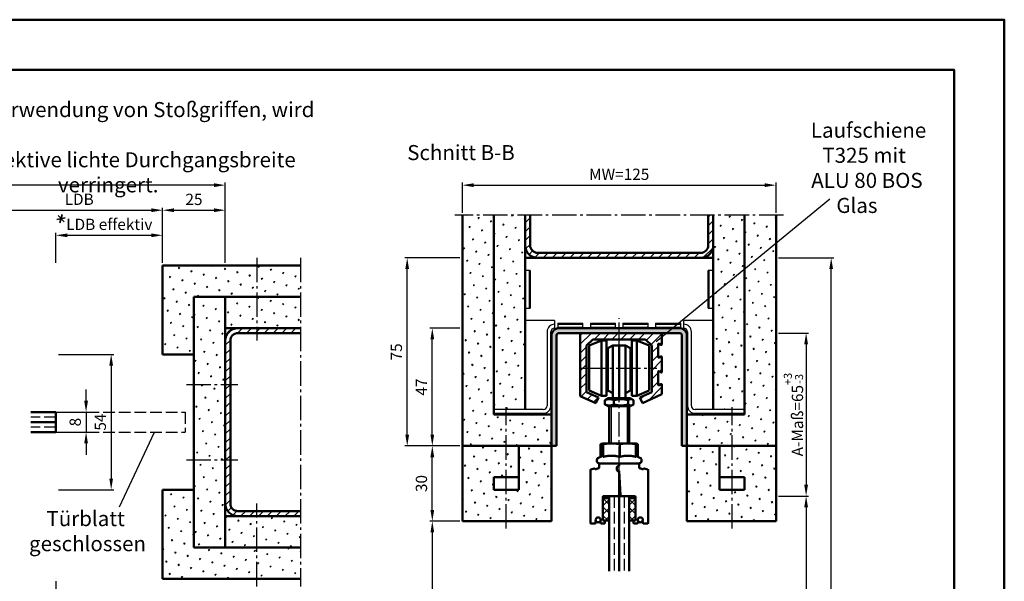
# Model space of a CAD drawing. Units: millimetres. Extents: x 0 to 1680, y -40 to 1188.
# Drawn here: x 1288 to 1680, y 964 to 1188 of the extents above; entities that cross this region are included whole.
import ezdxf

# ---------------------------------------------------------------- set-up
doc = ezdxf.new("R2010")
doc.units = ezdxf.units.MM
doc.linetypes.add('AM_DIN_F_W050', pattern=[6.25, 4.75, -1.5])
doc.linetypes.add('AM_DIN_G_W050', pattern=[13.75, 9.75, -1.5, 1, -1.5])
for name, color, linetype, lineweight in [('AM_0', 7, 'Continuous', 50), ('AM_3', 6, 'AM_DIN_F_W050', 25), ('AM_4', 3, 'Continuous', 25), ('AM_5', 3, 'Continuous', 25), ('AM_6', 2, 'Continuous', 35), ('AM_7', 4, 'AM_DIN_G_W050', 25), ('AM_8', 1, 'Continuous', 25), ('AM_BOR', 7, 'Continuous', 50)]:
    doc.layers.add(name, color=color, linetype=linetype, lineweight=lineweight)
doc.layers.add('AM_12', color=7, linetype='Continuous', lineweight=50, plot=False)
doc.styles.get("Standard").update_dxf_attribs({"font": 'isocp.shx'})
doc.dimstyles.new('AM_DIN$0', dxfattribs={"dimtxt": 4.5, "dimasz": 4.5, "dimexe": 1, "dimexo": 1, "dimgap": 1.5, "dimtad": 1, "dimdec": 1, "dimdsep": 46, "dimtxsty": 'Standard', "dimcen": 0, "dimclrd": 256, "dimclre": 256, "dimclrt": 2, "dimadec": 0, "dimazin": 2, "dimtp": 0.1, "dimtm": 0.1, "dimtfac": 0.71, "dimtdec": 1, "dimtmove": 0, "dimatfit": 3, "dimfxl": 0, "dimlwd": -1, "dimlwe": -1, "dimarcsym": 0})
pattern_1 = [(45, (141.25, 656.75), (-1.314801, 4.906903), [0.635, -4.445]), (135, (141.4745, 656.9745), (-4.906903, 1.3148007), [0.3175, -8.481318]), (135, (141.5306, 657.0306), (-4.906903, 1.3148007), [0.254, -8.544818]), (135, (141.4184, 656.9184), (-4.906903, 1.3148007), [0.254, -8.544818]), (105, (141.5868, 657.0868), (-4.906903, 1.314801), [0.2032, -4.8768]), (165, (141.3623, 656.8623), (-3.592102, -3.592102), [0.2032, -4.8768])]
pattern_2 = [(45, (128.75, 656.75), (-1.314794, 4.906897), [0.635, -4.445]), (135, (128.9745, 656.9745), (-4.906897, 1.3147943), [0.3175, -8.48132]), (135, (129.0306, 657.0306), (-4.906897, 1.3147943), [0.254, -8.54482]), (135, (128.9184, 656.9184), (-4.906897, 1.3147943), [0.254, -8.54482]), (105, (129.0868, 657.0868), (-4.906894, 1.314803), [0.2032, -4.8768]), (165, (128.8623, 656.8623), (-3.5921, -3.592094), [0.2032, -4.8768])]
pattern_3 = [(45, (981.8463, 724.0618), (-1.697056, 1.697056), []), (135, (981.8463, 724.0618), (-1.697056, -1.697056), [])]
pattern_4 = [(45, (-132.9073, -370.182), (-1.314801, 4.906903), [0.635, -4.445]), (135, (-132.6828, -369.9574), (-4.9069032, 1.3148007), [0.3175, -8.481318]), (135, (-132.6266, -369.9012), (-4.9069032, 1.3148007), [0.254, -8.544818]), (135, (-132.739, -370.0135), (-4.9069032, 1.3148007), [0.254, -8.544818]), (105, (-132.5705, -369.845), (-4.906903, 1.314801), [0.2032, -4.8768]), (165, (-132.795, -370.0696), (-3.5921024, -3.5921024), [0.2032, -4.8768])]

# ---------------------------------------------------------------- blocks, each defined once
blk = doc.blocks.new('DIN_A3_BOS')
at = {"layer": 'AM_12'}
blk.add_lwpolyline([(0, 0), (420, 0), (420, 297), (0, 297)], close=True, dxfattribs=at)
at = {"layer": 'AM_BOR'}
blk.add_lwpolyline([(20, 10), (410, 10), (410, 287), (20, 287)], close=True, dxfattribs=at)
blk = doc.blocks.new('*D28')
at = {"layer": 'AM_5', "linetype": 'ByBlock'}
for p, q in [((1314, 1036), (1314, 1040.5)), ((1303, 1031.5), (1315, 1031.5)), ((1314, 1031.5), (1314, 1023.5)), ((1303, 1023.5), (1315, 1023.5)), ((1314, 1019), (1314, 1014.5))]:
    blk.add_line(p, q, dxfattribs=at)
at = {"layer": 'AM_5'}
for points in [[(1313.25, 1036), (1314.75, 1036), (1314, 1031.5)], [(1313.25, 1019), (1314.75, 1019), (1314, 1023.5)]]:
    blk.add_solid(points, dxfattribs=at)
at = {"layer": 'Defpoints', "color": 0}
for p in [(1302, 1031.5), (1302, 1023.5), (1314, 1023.5)]:
    blk.add_point(p, dxfattribs=at)
at = {"layer": 'AM_5', "color": 2, "insert": (1310.25, 1027.5), "char_height": 4.5, "attachment_point": 5, "rotation": 90}
blk.add_mtext('8', dxfattribs=at)
blk = doc.blocks.new('*D29')
at = {"layer": 'AM_5', "linetype": 'ByBlock'}
for p, q in [((1303, 1054.5), (1325, 1054.5)), ((1324, 1050), (1324, 1005)), ((1303, 1000.5), (1325, 1000.5))]:
    blk.add_line(p, q, dxfattribs=at)
at = {"layer": 'AM_5'}
for points in [[(1323.25, 1050), (1324.75, 1050), (1324, 1054.5)], [(1323.25, 1005), (1324.75, 1005), (1324, 1000.5)]]:
    blk.add_solid(points, dxfattribs=at)
at = {"layer": 'Defpoints', "color": 0}
for p in [(1302, 1054.5), (1302, 1000.5), (1324, 1000.5)]:
    blk.add_point(p, dxfattribs=at)
at = {"layer": 'AM_5', "color": 2, "insert": (1320.25, 1027.5), "char_height": 4.5, "attachment_point": 5, "rotation": 90}
blk.add_mtext('54', dxfattribs=at)
blk = doc.blocks.new('*D65')
at = {"layer": 'AM_5', "linetype": 'ByBlock'}
for p, q in [((1344.5, 1091), (1344.5, 1113)), ((1349, 1112), (1365, 1112)), ((1369.5, 1091), (1369.5, 1113))]:
    blk.add_line(p, q, dxfattribs=at)
at = {"layer": 'AM_5'}
for points in [[(1349, 1112.75), (1349, 1111.25), (1344.5, 1112)], [(1365, 1112.75), (1365, 1111.25), (1369.5, 1112)]]:
    blk.add_solid(points, dxfattribs=at)
at = {"layer": 'Defpoints', "color": 0}
for p in [(1369.5, 1112), (1344.5, 1090), (1369.5, 1090)]:
    blk.add_point(p, dxfattribs=at)
at = {"layer": 'AM_5', "color": 2, "insert": (1357, 1115.75), "char_height": 4.5, "attachment_point": 5}
blk.add_mtext('25', dxfattribs=at)
blk = doc.blocks.new('*D67')
at = {"layer": 'AM_5', "linetype": 'ByBlock'}
for p, q in [((1278, 1091), (1278, 1113)), ((1282.5, 1112), (1340, 1112)), ((1344.5, 1091), (1344.5, 1113))]:
    blk.add_line(p, q, dxfattribs=at)
at = {"layer": 'AM_5'}
for points in [[(1282.5, 1112.75), (1282.5, 1111.25), (1278, 1112)], [(1340, 1112.75), (1340, 1111.25), (1344.5, 1112)]]:
    blk.add_solid(points, dxfattribs=at)
at = {"layer": 'Defpoints', "color": 0}
for p in [(1344.5, 1112), (1278, 1090), (1344.5, 1090)]:
    blk.add_point(p, dxfattribs=at)
at = {"layer": 'AM_5', "color": 2, "insert": (1311.25, 1115.78), "char_height": 4.5, "attachment_point": 5}
blk.add_mtext('LDB', dxfattribs=at)
blk = doc.blocks.new('*D30')
at = {"layer": 'AM_5', "linetype": 'ByBlock'}
for p, q in [((969.5, 1091), (969.5, 1123)), ((1369.5, 1091), (1369.5, 1123)), ((1365, 1122), (974, 1122))]:
    blk.add_line(p, q, dxfattribs=at)
at = {"layer": 'AM_5'}
for points in [[(974, 1122.75), (974, 1121.25), (969.5, 1122)], [(1365, 1122.75), (1365, 1121.25), (1369.5, 1122)]]:
    blk.add_solid(points, dxfattribs=at)
at = {"layer": 'Defpoints', "color": 0}
for p in [(969.5, 1122), (969.5, 1090), (1369.5, 1090)]:
    blk.add_point(p, dxfattribs=at)
at = {"layer": 'AM_5', "color": 2, "insert": (1169.5, 1125.75), "char_height": 4.5, "attachment_point": 5}
blk.add_mtext('AMB', dxfattribs=at)
blk = doc.blocks.new('*D31')
at = {"layer": 'AM_5', "linetype": 'ByBlock'}
for p, q in [((1302, 1091), (1302, 1103)), ((1344.5, 1091), (1344.5, 1103)), ((1306.5, 1102), (1340, 1102))]:
    blk.add_line(p, q, dxfattribs=at)
at = {"layer": 'AM_5'}
for points in [[(1306.5, 1102.75), (1306.5, 1101.25), (1302, 1102)], [(1340, 1102.75), (1340, 1101.25), (1344.5, 1102)]]:
    blk.add_solid(points, dxfattribs=at)
at = {"layer": 'Defpoints', "color": 0}
for p in [(1344.5, 1102), (1302, 1090), (1344.5, 1090)]:
    blk.add_point(p, dxfattribs=at)
at = {"layer": 'AM_5', "color": 2, "insert": (1323.25, 1105.78), "char_height": 4.5, "attachment_point": 5}
blk.add_mtext('LDB effektiv ', dxfattribs=at)
blk = doc.blocks.new('*D55')
at = {"layer": 'AM_5', "linetype": 'ByBlock'}
for p, q in [((1464, 1111), (1464, 1123)), ((1589, 1111), (1589, 1123)), ((1468.5, 1122), (1584.5, 1122))]:
    blk.add_line(p, q, dxfattribs=at)
at = {"layer": 'AM_5'}
for points in [[(1468.5, 1122.75), (1468.5, 1121.25), (1464, 1122)], [(1584.5, 1122.75), (1584.5, 1121.25), (1589, 1122)]]:
    blk.add_solid(points, dxfattribs=at)
at = {"layer": 'Defpoints', "color": 0}
for p in [(1589, 1122), (1464, 1110), (1589, 1110)]:
    blk.add_point(p, dxfattribs=at)
at = {"layer": 'AM_5', "color": 2, "insert": (1526.5, 1125.75), "char_height": 4.5, "attachment_point": 5}
blk.add_mtext('MW=125', dxfattribs=at)
blk = doc.blocks.new('*D17')
at = {"layer": 'AM_5', "linetype": 'ByBlock'}
for p, q in [((1590, 998), (1602, 998)), ((1601, 993.5), (1601, 789.5)), ((1590, 785), (1602, 785))]:
    blk.add_line(p, q, dxfattribs=at)
at = {"layer": 'AM_5'}
for points in [[(1600.25, 993.5), (1601.75, 993.5), (1601, 998)], [(1600.25, 789.5), (1601.75, 789.5), (1601, 785)]]:
    blk.add_solid(points, dxfattribs=at)
at = {"layer": 'Defpoints', "color": 0}
for p in [(1589, 998), (1589, 785), (1601, 785)]:
    blk.add_point(p, dxfattribs=at)
at = {"layer": 'AM_5', "color": 2, "insert": (1597.25, 891.5), "char_height": 4.5, "attachment_point": 5, "rotation": 90}
blk.add_mtext('TAH', dxfattribs=at)
blk = doc.blocks.new('*D18')
at = {"layer": 'AM_5', "linetype": 'ByBlock'}
for p, q in [((1590, 1093), (1612, 1093)), ((1611, 779.5), (1611, 1088.5)), ((1590, 775), (1612, 775))]:
    blk.add_line(p, q, dxfattribs=at)
at = {"layer": 'AM_5'}
for points in [[(1610.25, 1088.5), (1611.75, 1088.5), (1611, 1093)], [(1610.25, 779.5), (1611.75, 779.5), (1611, 775)]]:
    blk.add_solid(points, dxfattribs=at)
at = {"layer": 'Defpoints', "color": 0}
for p in [(1589, 1093), (1611, 1093), (1589, 775)]:
    blk.add_point(p, dxfattribs=at)
at = {"layer": 'AM_5', "color": 2, "insert": (1607.25, 934), "char_height": 4.5, "attachment_point": 5, "rotation": 90}
blk.add_mtext('AMH', dxfattribs=at)
blk = doc.blocks.new('*D56')
at = {"layer": 'AM_5', "linetype": 'ByBlock'}
for p, q in [((1463, 988), (1451, 988)), ((1452, 983.5), (1452, 779.5)), ((1463, 775), (1451, 775))]:
    blk.add_line(p, q, dxfattribs=at)
at = {"layer": 'AM_5'}
for points in [[(1451.25, 983.5), (1452.75, 983.5), (1452, 988)], [(1451.25, 779.5), (1452.75, 779.5), (1452, 775)]]:
    blk.add_solid(points, dxfattribs=at)
at = {"layer": 'Defpoints', "color": 0}
for p in [(1464, 988), (1452, 775), (1464, 775)]:
    blk.add_point(p, dxfattribs=at)
at = {"layer": 'AM_5', "color": 2, "insert": (1448.22, 881.5), "char_height": 4.5, "attachment_point": 5, "rotation": 90}
blk.add_mtext('LDH effektiv', dxfattribs=at)
blk = doc.blocks.new('*D57')
at = {"layer": 'AM_5', "linetype": 'ByBlock'}
for p, q in [((1463, 1018), (1451, 1018)), ((1452, 992.5), (1452, 1013.5)), ((1463, 988), (1451, 988))]:
    blk.add_line(p, q, dxfattribs=at)
at = {"layer": 'AM_5'}
for points in [[(1451.25, 1013.5), (1452.75, 1013.5), (1452, 1018)], [(1451.25, 992.5), (1452.75, 992.5), (1452, 988)]]:
    blk.add_solid(points, dxfattribs=at)
at = {"layer": 'Defpoints', "color": 0}
for p in [(1452, 1018), (1464, 1018), (1464, 988)]:
    blk.add_point(p, dxfattribs=at)
at = {"layer": 'AM_5', "color": 2, "insert": (1448.25, 1003), "char_height": 4.5, "attachment_point": 5, "rotation": 90}
blk.add_mtext('30', dxfattribs=at)
blk = doc.blocks.new('*D58')
at = {"layer": 'AM_5', "linetype": 'ByBlock'}
for p, q in [((1463, 1065), (1451, 1065)), ((1452, 1022.5), (1452, 1060.5)), ((1463, 1018), (1451, 1018))]:
    blk.add_line(p, q, dxfattribs=at)
at = {"layer": 'AM_5'}
for points in [[(1451.25, 1060.5), (1452.75, 1060.5), (1452, 1065)], [(1451.25, 1022.5), (1452.75, 1022.5), (1452, 1018)]]:
    blk.add_solid(points, dxfattribs=at)
at = {"layer": 'Defpoints', "color": 0}
for p in [(1452, 1065), (1464, 1065), (1464, 1018)]:
    blk.add_point(p, dxfattribs=at)
at = {"layer": 'AM_5', "color": 2, "insert": (1448.25, 1041.5), "char_height": 4.5, "attachment_point": 5, "rotation": 90}
blk.add_mtext('47', dxfattribs=at)
blk = doc.blocks.new('*D59')
at = {"layer": 'AM_5', "linetype": 'ByBlock'}
for p, q in [((1463, 1093), (1441, 1093)), ((1442, 1022.5), (1442, 1088.5)), ((1463, 1018), (1441, 1018))]:
    blk.add_line(p, q, dxfattribs=at)
at = {"layer": 'AM_5'}
for points in [[(1441.25, 1088.5), (1442.75, 1088.5), (1442, 1093)], [(1441.25, 1022.5), (1442.75, 1022.5), (1442, 1018)]]:
    blk.add_solid(points, dxfattribs=at)
at = {"layer": 'Defpoints', "color": 0}
for p in [(1442, 1093), (1464, 1093), (1464, 1018)]:
    blk.add_point(p, dxfattribs=at)
at = {"layer": 'AM_5', "color": 2, "insert": (1438.25, 1055.5), "char_height": 4.5, "attachment_point": 5, "rotation": 90}
blk.add_mtext('75', dxfattribs=at)
blk = doc.blocks.new('*D22')
at = {"layer": 'AM_5', "linetype": 'ByBlock'}
for p, q in [((1302, 964), (1302, 952)), ((1297.5, 953), (1008.5, 953))]:
    blk.add_line(p, q, dxfattribs=at)
at = {"layer": 'AM_5'}
blk.add_solid([(1297.5, 953.75), (1297.5, 952.25), (1302, 953)], dxfattribs=at)
at = {"layer": 'Defpoints', "color": 0}
for p in [(1008.5, 965), (1302, 965), (1302, 953)]:
    blk.add_point(p, dxfattribs=at)
at = {"layer": 'AM_5', "color": 2, "insert": (1020.95, 956.75), "char_height": 4.5, "attachment_point": 5}
blk.add_mtext('TAB', dxfattribs=at)
blk = doc.blocks.new('_None')
blk = doc.blocks.new('*D88')
at = {"layer": 'AM_5', "linetype": 'ByBlock'}
for p, q in [((1590, 1063), (1602, 1063)), ((1601, 1058.5), (1601, 1002.5)), ((1590, 998), (1602, 998))]:
    blk.add_line(p, q, dxfattribs=at)
at = {"layer": 'AM_5'}
for points in [[(1600.25, 1058.5), (1601.75, 1058.5), (1601, 1063)], [(1600.25, 1002.5), (1601.75, 1002.5), (1601, 998)]]:
    blk.add_solid(points, dxfattribs=at)
at = {"layer": 'Defpoints', "color": 0}
for p in [(1589, 1063), (1589, 998), (1601, 998)]:
    blk.add_point(p, dxfattribs=at)
at = {"layer": 'AM_5', "color": 2, "insert": (1595.96, 1030.5), "char_height": 4.5, "attachment_point": 5, "rotation": 90}
blk.add_mtext('A-Maß=65{}{\\H0.71x;\\C3;\\S+3^ -3;}', dxfattribs=at)

msp = doc.modelspace()

# ---------------------------------------------------------------- hatches: boundary and pattern name
at = {"layer": 'AM_8'}
h = msp.add_hatch(dxfattribs=at)
h.set_pattern_fill('SWAMP', color=256, scale=0.2, angle=45, style=0)
h.set_pattern_definition(pattern_4)
h.paths.add_polyline_path([(1464, 1110), (1464, 1018), (1464.001, 1018), (1499.501, 1018), (1499.501, 1030.5), (1476.5, 1030.5), (1476.5, 1110)])
h = msp.add_hatch(dxfattribs=at)
h.set_pattern_fill('SWAMP', color=256, scale=0.2, angle=45, style=0)
h.set_pattern_definition(pattern_4)
h.paths.add_polyline_path([(1476.5, 1110), (1476.5, 1032.5), (1489, 1032.5), (1489, 1110)])
h = msp.add_hatch(dxfattribs=at)
h.set_pattern_fill('_U', color=256, scale=2.5, angle=45, style=0, pattern_type=0)
h.set_pattern_definition([(45, (1481.3134, 1421.017), (-1.767767, 1.767767), [])])
edge = h.paths.add_edge_path()
edge.add_line((1491, 1110), (1489, 1110))
edge.add_line((1489, 1110), (1489, 1098))
edge.add_arc((1494, 1098), 5, 180, 270)
edge.add_line((1494, 1093), (1559, 1093))
edge.add_arc((1559, 1098), 5, 270, 360)
edge.add_line((1564, 1098), (1564, 1110))
edge.add_line((1564, 1110), (1562, 1110))
edge.add_line((1562, 1110), (1562, 1098))
edge.add_arc((1559, 1098), 3, -90, 0, ccw=False)
edge.add_line((1559, 1095), (1494, 1095))
edge.add_arc((1494, 1098), 3, 180, 270, ccw=False)
edge.add_line((1491, 1098), (1491, 1110))
h = msp.add_hatch(dxfattribs=at)
h.set_pattern_fill('SWAMP', color=256, scale=0.2, angle=45, style=0)
h.set_pattern_definition(pattern_4)
h.paths.add_polyline_path([(1553.501, 1018), (1589, 1018), (1589, 1110), (1576.5, 1110), (1576.5, 1031), (1576.5, 1030.5), (1553.501, 1030.5)])
h = msp.add_hatch(dxfattribs=at)
h.set_pattern_fill('SWAMP', color=256, scale=0.2, angle=45, style=0)
h.set_pattern_definition(pattern_4)
h.paths.add_polyline_path([(1576.5, 1032.5), (1576.5, 1110), (1564, 1110), (1564, 1032.5)])
h = msp.add_hatch(dxfattribs=at)
h.set_pattern_fill('SWAMP', color=256, scale=0.2, angle=45)
h.set_pattern_definition(pattern_1)
h.paths.add_polyline_path([(1399.5, 1077.5), (1399.5, 1090), (1344.5, 1090), (1344.5, 1054.5), (1357, 1054.5), (1357, 1077.5)])
h = msp.add_hatch(dxfattribs=at)
h.set_pattern_fill('SWAMP', color=256, scale=0.2, angle=45, style=0)
h.set_pattern_definition(pattern_2)
h.paths.add_polyline_path([(1357, 1077.5), (1357, 977.5), (1369.5, 977.5), (1369.5, 1077.5)])
h = msp.add_hatch(dxfattribs=at)
h.set_pattern_fill('SWAMP', color=256, scale=0.2, angle=45, style=0)
h.set_pattern_definition(pattern_2)
h.paths.add_polyline_path([(1399.5, 1065), (1399.5, 1077.5), (1369.5, 1077.5), (1369.5, 1065)])
h = msp.add_hatch(dxfattribs=at)
h.set_pattern_fill('_U', color=256, scale=2.5, angle=45, style=0, pattern_type=0)
h.set_pattern_definition([(45, (1457.3026, 636.8209), (-1.767767, 1.767767), [])])
edge = h.paths.add_edge_path()
edge.add_line((1399.5, 990), (1399.5, 992))
edge.add_line((1399.5, 992), (1374.5, 992))
edge.add_arc((1374.5, 995), 3, 180, 270, ccw=False)
edge.add_line((1371.5, 995), (1371.5, 1060))
edge.add_arc((1374.5, 1060), 3, 90, 180, ccw=False)
edge.add_line((1374.5, 1063), (1399.5, 1063))
edge.add_line((1399.5, 1063), (1399.5, 1065))
edge.add_line((1399.5, 1065), (1374.5, 1065))
edge.add_arc((1374.5, 1060), 5, 90, 180)
edge.add_line((1369.5, 1060), (1369.5, 995))
edge.add_arc((1374.5, 995), 5, 180, 270)
edge.add_line((1374.5, 990), (1399.5, 990))
h = msp.add_hatch(color=256, dxfattribs=at)
edge = h.paths.add_edge_path()
edge.add_arc((1550.501, 1062), 3, 0, 90)
edge.add_line((1550.501, 1065), (1502.501, 1065))
edge.add_arc((1502.501, 1062), 3, 90, 180)
edge.add_line((1499.501, 1062), (1499.501, 1018))
edge.add_line((1499.501, 1018), (1501.501, 1018))
edge.add_line((1501.501, 1018), (1501.501, 1062))
edge.add_arc((1502.501, 1062), 1, 90, 180, ccw=False)
edge.add_line((1502.501, 1063), (1511.001, 1063))
edge.add_line((1511.001, 1063), (1550.501, 1063))
edge.add_arc((1550.501, 1062), 1, 0, 90, ccw=False)
edge.add_line((1551.501, 1062), (1551.501, 1018))
edge.add_line((1551.501, 1018), (1553.501, 1018))
edge.add_line((1553.501, 1018), (1553.501, 1062))
h = msp.add_hatch(dxfattribs=at)
h.set_pattern_fill('_U', color=256, scale=2.5, angle=45, style=0, pattern_type=0)
h.set_pattern_definition([(45, (-10.2139, 57.0389), (-1.767767, 1.767767), [])])
edge = h.paths.add_edge_path()
edge.add_line((1539.501, 1058), (1539.501, 1039.481))
edge.add_line((1539.501, 1039.481), (1534.751, 1037.266))
edge.add_line((1534.751, 1037.266), (1535.808, 1035))
edge.add_line((1535.808, 1035), (1543.501, 1038.588))
edge.add_line((1543.501, 1038.588), (1543.501, 1042.467))
edge.add_arc((1543.251, 1042.467), 0.25, 0, 120)
edge.add_line((1543.126, 1042.684), (1542.376, 1042.251))
edge.add_arc((1542.251, 1042.467), 0.25, 180, 300, ccw=False)
edge.add_line((1542.001, 1042.467), (1542.001, 1047.533))
edge.add_arc((1542.251, 1047.533), 0.25, 60, 180, ccw=False)
edge.add_line((1542.376, 1047.75), (1543.126, 1047.317))
edge.add_arc((1543.251, 1047.533), 0.25, 240, 360)
edge.add_line((1543.501, 1047.533), (1543.501, 1053.467))
edge.add_arc((1543.251, 1053.467), 0.25, 0, 120)
edge.add_line((1543.126, 1053.684), (1542.376, 1053.251))
edge.add_arc((1542.251, 1053.467), 0.25, 180, 300, ccw=False)
edge.add_line((1542.001, 1053.467), (1542.001, 1058.533))
edge.add_arc((1542.251, 1058.533), 0.25, 60, 180, ccw=False)
edge.add_line((1542.376, 1058.75), (1543.126, 1058.317))
edge.add_arc((1543.251, 1058.533), 0.25, 240, 360)
edge.add_line((1543.501, 1058.533), (1543.501, 1063))
edge.add_line((1543.501, 1063), (1511.001, 1063))
edge.add_line((1511.001, 1063), (1511.001, 1037.888))
edge.add_line((1511.001, 1037.888), (1517.195, 1035))
edge.add_line((1517.195, 1035), (1518.251, 1037.266))
edge.add_line((1518.251, 1037.266), (1513.501, 1039.481))
edge.add_line((1513.501, 1039.481), (1513.501, 1058))
edge.add_line((1513.501, 1058), (1516.001, 1060.5))
edge.add_line((1516.001, 1060.5), (1537.001, 1060.5))
edge.add_line((1537.001, 1060.5), (1539.501, 1058))
h = msp.add_hatch(dxfattribs=at)
h.set_pattern_fill('SWAMP', color=256, scale=0.2, angle=45, style=0)
h.set_pattern_definition(pattern_4)
h.paths.add_polyline_path([(1486.501, 1000.5), (1476.501, 1000.5), (1476.501, 1005.5), (1486.501, 1005.5), (1486.501, 1018), (1464.001, 1018), (1464.001, 988), (1499.501, 988), (1499.501, 1018), (1486.501, 1018)])
h = msp.add_hatch(dxfattribs=at)
h.set_pattern_fill('SWAMP', color=256, scale=0.2, angle=45, style=0)
h.set_pattern_definition(pattern_4)
h.paths.add_polyline_path([(1553.501, 988), (1589.001, 988), (1589.001, 1018), (1566.501, 1018), (1566.501, 1005.5), (1576.501, 1005.5), (1576.501, 1000.5), (1566.501, 1000.5), (1566.501, 1018), (1553.501, 1018)])
h = msp.add_hatch(dxfattribs=at)
h.set_pattern_fill('SWAMP', color=256, scale=0.2, angle=45)
h.set_pattern_definition(pattern_1)
h.paths.add_polyline_path([(1399.5, 965), (1399.5, 977.5), (1357, 977.5), (1357, 1000.5), (1344.5, 1000.5), (1344.5, 965)])
h = msp.add_hatch(dxfattribs=at)
h.set_pattern_fill('_U', color=256, scale=2.4, angle=45, style=0, double=1, pattern_type=0)
h.set_pattern_definition(pattern_3)
h.paths.add_polyline_path([(1522.501, 988.2), (1522.501, 997.2), (1520.001, 997.2), (1520.001, 988.2)])
h = msp.add_hatch(dxfattribs=at)
h.set_pattern_fill('_U', color=256, scale=2.4, angle=45, style=0, double=1, pattern_type=0)
h.set_pattern_definition(pattern_3)
h.paths.add_polyline_path([(1530.501, 997.2), (1530.501, 988.2), (1533.001, 988.2), (1533.001, 997.2)])
h = msp.add_hatch(dxfattribs=at)
h.set_pattern_fill('SWAMP', color=256, scale=0.2, angle=45, style=0)
h.set_pattern_definition(pattern_2)
h.paths.add_polyline_path([(1399.5, 977.5), (1399.5, 990), (1369.5, 990), (1369.5, 977.5)])

# ---------------------------------------------------------------- linework, layer by layer
for p, q in [((1489.179, 1073), (1489.179, 1088)), ((1490.985, 1088), (1489.179, 1088)), ((1490.59, 1088), (1490.59, 1073)), ((1490.985, 1088), (1490.985, 1073)), ((1562.018, 1073), (1562.018, 1088)), ((1563.824, 1088), (1562.018, 1088)), ((1562.413, 1073), (1562.413, 1088)), ((1563.824, 1088), (1563.824, 1073)), ((1489.179, 1073), (1490.985, 1073)), ((1562.018, 1073), (1563.824, 1073)), ((1500.751, 1068), (1489.001, 1068)), ((1500.751, 1068), (1500.751, 1065)), ((1564.001, 1068), (1552.251, 1068)), ((1552.251, 1065), (1552.251, 1068)), ((1502.001, 1066.984), (1502.001, 1065.177)), ((1502.001, 1066.984), (1512.001, 1066.984)), ((1502.001, 1066.589), (1512.001, 1066.589)), ((1512.001, 1065.177), (1502.001, 1065.177)), ((1512.001, 1065.177), (1512.001, 1066.984)), ((1515.001, 1066.984), (1515.001, 1065.177)), ((1515.001, 1066.984), (1525.001, 1066.984)), ((1515.001, 1066.589), (1525.001, 1066.589)), ((1525.001, 1065.177), (1515.001, 1065.177)), ((1525.001, 1065.177), (1525.001, 1066.984)), ((1528.001, 1066.984), (1528.001, 1065.177)), ((1528.001, 1066.984), (1538.001, 1066.984)), ((1528.001, 1066.589), (1538.001, 1066.589)), ((1538.001, 1065.177), (1528.001, 1065.177)), ((1538.001, 1065.177), (1538.001, 1066.984)), ((1541.001, 1066.984), (1541.001, 1065.177)), ((1541.001, 1066.984), (1551.001, 1066.984)), ((1541.001, 1066.589), (1551.001, 1066.589)), ((1551.001, 1065.177), (1541.001, 1065.177)), ((1551.001, 1065.177), (1551.001, 1066.984)), ((1497.751, 1063.5), (1497.751, 1034)), ((1499.251, 1034), (1499.251, 1063.5)), ((1553.751, 1063.5), (1553.751, 1034)), ((1555.251, 1034), (1555.251, 1063.5)), ((1496.251, 1032.5), (1476.5, 1032.5)), ((1576.5, 1032.5), (1556.751, 1032.5)), ((1476.5, 1031), (1496.251, 1031)), ((1556.751, 1031), (1576.5, 1031))]:
    msp.add_line(p, q)
for centre, radius, start, end in [((1500.751, 1063.5), 3, 90, 180), ((1500.751, 1063.5), 1.5, 90, 180), ((1552.251, 1063.5), 3, 0, 90), ((1552.251, 1063.5), 1.5, 0, 90), ((1496.251, 1034), 3, 270, 0), ((1496.251, 1034), 1.5, 270, 0), ((1556.751, 1034), 3, 180, 270), ((1556.751, 1034), 1.5, 180, 270)]:
    msp.add_arc(centre, radius, start, end)
at = {"layer": 'AM_0'}
for p, q in [((1464, 1110), (1464, 1018)), ((1476.5, 1110), (1476.5, 1030.5)), ((1489, 1032.5), (1489, 1110)), ((1491, 1098), (1491, 1110)), ((1562, 1098), (1562, 1110)), ((1564, 1032.5), (1564, 1110)), ((1576.5, 1030.5), (1576.5, 1110)), ((1589, 1018), (1589, 1110)), ((1559, 1095), (1494, 1095)), ((1564, 1093), (1489, 1093)), ((1344.5, 1090), (1399.5, 1090)), ((1344.5, 1054.5), (1344.5, 1090)), ((1357, 1077.5), (1399.5, 1077.5)), ((1357, 1077.5), (1357, 977.5)), ((1369.5, 977.5), (1369.5, 1077.5)), ((1369.5, 1065), (1399.5, 1065)), ((1502, 1065), (1551, 1065)), ((1371.5, 995), (1371.5, 1060)), ((1374.5, 1063), (1399.5, 1063)), ((1499.501, 988), (1499.501, 1062)), ((1501.501, 1018), (1501.501, 1062)), ((1502.501, 1063), (1550.501, 1063)), ((1511.001, 1037.888), (1511.001, 1063)), ((1516.001, 1060.5), (1513.501, 1058)), ((1519.501, 1060.041), (1514.501, 1058.041)), ((1537.001, 1060.5), (1516.001, 1060.5)), ((1519.501, 1038.041), (1519.501, 1060.041)), ((1521.501, 1060.041), (1519.501, 1060.041)), ((1521.501, 1038.041), (1521.501, 1060.041)), ((1531.501, 1038.041), (1531.501, 1060.041)), ((1531.501, 1060.041), (1533.501, 1060.041)), ((1533.501, 1038.041), (1533.501, 1060.041)), ((1533.501, 1060.041), (1538.501, 1058.041)), ((1539.501, 1058), (1537.001, 1060.5)), ((1543.501, 1063), (1543.501, 1058.533)), ((1551.501, 1018), (1551.501, 1062)), ((1553.501, 988), (1553.501, 1062)), ((1553.503, 1061.996), (1553.503, 1062)), ((1513.501, 1058), (1513.501, 1039.481)), ((1514.501, 1040.041), (1514.501, 1058.041)), ((1524.001, 1058.041), (1522.001, 1057.041)), ((1522.001, 1040.041), (1522.001, 1057.041)), ((1524.001, 1037), (1524.001, 1058.041)), ((1529.001, 1058.041), (1524.001, 1058.041)), ((1526.501, 1037.041), (1526.501, 1058.041)), ((1529.001, 1037), (1529.001, 1058.041)), ((1529.001, 1058.041), (1531.001, 1057.041)), ((1531.001, 1040.041), (1531.001, 1057.041)), ((1538.501, 1040.041), (1538.501, 1058.041)), ((1539.501, 1039.481), (1539.501, 1058)), ((1542.001, 1058.533), (1542.001, 1053.467)), ((1543.126, 1058.317), (1542.376, 1058.75)), ((1344.5, 1054.5), (1357, 1054.5)), ((1542.376, 1053.251), (1543.126, 1053.684)), ((1543.501, 1053.467), (1543.501, 1047.533)), ((1542.001, 1047.533), (1542.001, 1042.467)), ((1543.126, 1047.317), (1542.376, 1047.75)), ((1519.501, 1038.041), (1514.501, 1040.041)), ((1521.501, 1043.041), (1522.001, 1043.041)), ((1524.001, 1039.041), (1522.001, 1040.041)), ((1529.001, 1039.041), (1531.001, 1040.041)), ((1531.501, 1043.041), (1531.001, 1043.041)), ((1533.501, 1038.041), (1538.501, 1040.041)), ((1542.376, 1042.251), (1543.126, 1042.684)), ((1543.501, 1042.467), (1543.501, 1038.588)), ((1517.195, 1035), (1511.001, 1037.888)), ((1513.501, 1039.481), (1518.251, 1037.266)), ((1518.251, 1037.266), (1517.195, 1035)), ((1521.501, 1038.041), (1519.501, 1038.041)), ((1520.796, 1036.236), (1520.796, 1034.564)), ((1522.051, 1037), (1521.138, 1036.473)), ((1522.051, 1037), (1530.951, 1037)), ((1524.412, 1036.236), (1524.412, 1034.564)), ((1530.118, 1036.236), (1530.118, 1034.564)), ((1530.951, 1037), (1531.865, 1036.473)), ((1531.501, 1038.041), (1533.501, 1038.041)), ((1532.207, 1036.236), (1532.207, 1034.564)), ((1534.751, 1037.266), (1539.501, 1039.481)), ((1535.808, 1035), (1534.751, 1037.266)), ((1543.501, 1038.588), (1535.808, 1035)), ((1522.051, 1033.8), (1521.138, 1034.327)), ((1522.051, 1033.8), (1530.951, 1033.8)), ((1522.501, 1019), (1522.501, 1033.8)), ((1530.501, 1019), (1530.501, 1033.8)), ((1530.951, 1033.8), (1531.865, 1034.327)), ((1302, 1031.5), (1292, 1031.5)), ((1302, 1031.5), (1302, 1023.5)), ((1476.5, 1030.5), (1499.501, 1030.5)), ((1576.5, 1030.5), (1553.5, 1030.5)), ((1302, 1027.5), (1292, 1027.5)), ((1302, 1023.5), (1292, 1023.5)), ((1464, 1018), (1501.501, 1018)), ((1464.001, 1018), (1464.001, 988)), ((1486.501, 1018), (1486.501, 1000.5)), ((1519.047, 1013.662), (1519.047, 1018.731)), ((1519.999, 1018.999), (1519.426, 1018.846)), ((1519.904, 1014.062), (1519.904, 1018.731)), ((1520.001, 1019), (1519.999, 1018.999)), ((1533.001, 1019), (1520.001, 1019)), ((1520.103, 1013.638), (1520.103, 1018.731)), ((1526.7, 1013.638), (1526.7, 1018.731)), ((1533.001, 1019), (1533.004, 1018.999)), ((1533.004, 1018.999), (1533.577, 1018.846)), ((1533.098, 1013.638), (1533.098, 1018.731)), ((1533.955, 1013.662), (1533.955, 1018.731)), ((1551.501, 1018), (1589.001, 1018)), ((1566.501, 1018), (1566.501, 1000.5)), ((1589.001, 1018), (1589.001, 988)), ((1519.999, 1014.106), (1518.244, 1013.288)), ((1533.098, 1014.062), (1534.759, 1013.288)), ((1516.497, 1008.993), (1515.224, 1008.652)), ((1518.201, 1009), (1517.826, 1009)), ((1518.501, 1010.7), (1518.501, 1009.3)), ((1534.251, 1011), (1518.751, 1011)), ((1526.318, 1009.983), (1525.979, 1009.983)), ((1526.506, 1010.75), (1526.497, 1010.75)), ((1526.501, 1010), (1526.501, 1010.7)), ((1534.501, 1010.7), (1534.501, 1009.3)), ((1534.801, 1009), (1535.177, 1009)), ((1536.506, 1008.993), (1537.779, 1008.652)), ((1476.501, 1005.5), (1486.501, 1005.5)), ((1476.501, 1005.5), (1476.501, 1000.5)), ((1515.001, 1008.362), (1515.001, 987.3)), ((1526.501, 1008), (1527.011, 998.284)), ((1526.501, 998.3), (1526.501, 1008)), ((1526.501, 1007), (1526.554, 1007)), ((1526.501, 1006.4), (1526.585, 1006.4)), ((1526.501, 1005.5), (1526.632, 1005.5)), ((1526.657, 1005.022), (1526.501, 1005.022)), ((1538.001, 1008.362), (1538.001, 987.3)), ((1576.501, 1005.5), (1566.501, 1005.5)), ((1576.501, 1005.5), (1576.501, 1000.5)), ((1526.501, 1000.979), (1526.869, 1000.979)), ((1344.5, 965), (1344.5, 1000.5)), ((1344.5, 1000.5), (1357, 1000.5)), ((1486.501, 1000.5), (1476.501, 1000.5)), ((1520.001, 997.7), (1520.001, 988.2)), ((1520.001, 997.2), (1522.501, 997.2)), ((1532.701, 998), (1520.301, 998)), ((1522.501, 968), (1522.501, 998)), ((1526.501, 1000.5), (1526.894, 1000.5)), ((1526.501, 998), (1526.501, 968)), ((1530.501, 998), (1530.501, 968)), ((1533.001, 997.2), (1530.501, 997.2)), ((1533.001, 988.2), (1533.001, 997.7)), ((1566.501, 1000.5), (1576.501, 1000.5)), ((1369.5, 990), (1399.5, 990)), ((1374.5, 992), (1399.5, 992)), ((1499.501, 988), (1464.001, 988)), ((1515.301, 987), (1516.801, 987)), ((1517.101, 987.3), (1517.101, 987.765)), ((1519.101, 987.766), (1519.101, 987.3)), ((1519.401, 987), (1520.501, 987)), ((1520.001, 988.2), (1522.501, 988.2)), ((1522.501, 988.2), (1520.001, 988.2)), ((1520.801, 987.3), (1520.801, 987.9)), ((1533.001, 988.2), (1530.501, 988.2)), ((1533.001, 988.2), (1530.501, 988.2)), ((1532.201, 987.3), (1532.201, 987.9)), ((1533.601, 987), (1532.501, 987)), ((1533.901, 987.766), (1533.901, 987.3)), ((1535.901, 987.3), (1535.901, 987.765)), ((1537.701, 987), (1536.201, 987)), ((1553.501, 988), (1589.001, 988)), ((1357, 977.5), (1399.5, 977.5)), ((1344.5, 965), (1399.5, 965))]:
    msp.add_line(p, q, dxfattribs=at)
for centre, radius, start, end in [((1494, 1098), 5, 180, 270), ((1494, 1098), 3, 180, 270), ((1559, 1098), 5, 270, 0), ((1559, 1098), 3, 270, 0), ((1374.5, 1060), 5, 90, 180), ((1502.501, 1062, 0), 3, 90, 180), ((1550.501, 1062), 3, 0, 90), ((1374.5, 1060), 3, 90, 180), ((1502.501, 1062, 0), 1, 90, 180), ((1550.501, 1062), 1, 0, 90), ((1542.251, 1058.533), 0.25, 60, 180), ((1543.251, 1058.533), 0.25, 240, 0), ((1542.251, 1053.467), 0.25, 180, 300), ((1543.251, 1053.467), 0.25, 0, 120), ((1542.251, 1047.533), 0.25, 60, 180), ((1543.251, 1047.533), 0.25, 240, 0), ((1542.251, 1042.467), 0.25, 180, 300), ((1543.251, 1042.467), 0.25, 0, 120), ((1518.751, 1012.2), 1.2, 115, 270), ((1534.251, 1012.2), 1.2, 270, 65), ((1515.301, 1008.362), 0.3, 105, 180), ((1516.574, 1008.703), 0.3, 38.37532, 105), ((1517.201, 1009.2), 0.5, 218.37532, 321.31781), ((1517.826, 1008.7), 0.3, 90, 141.31781), ((1518.201, 1009.3), 0.3, 270, 0), ((1518.801, 1010.7), 0.3, 90, 180), ((1526.751, 1009), 1.25, 110.78356, 251.91999), ((1526.501, 1009), 1, 90, 270), ((1526.201, 1010.7), 0.3, 0, 90), ((1526.201, 1010.449), 0.3, 290.78356, 0), ((1526.801, 1010.7), 0.3, 90, 180), ((1534.201, 1010.7), 0.3, 0, 90), ((1534.801, 1009.3), 0.3, 180, 270), ((1535.177, 1008.7), 0.3, 38.68219, 90), ((1535.801, 1009.2), 0.5, 218.68219, 321.62468), ((1536.429, 1008.703), 0.3, 75, 141.62468), ((1537.701, 1008.362), 0.3, 0, 75), ((1526.301, 1007.622), 0.2, 0, 71.91999), ((1520.301, 997.7), 0.3, 90, 180), ((1526.201, 998.3), 0.3, 270, 0), ((1527.31, 998.3), 0.3, 183, 270), ((1532.701, 997.7), 0.3, 0, 90), ((1374.5, 995), 5, 180, 270), ((1374.5, 995), 3, 180, 270), ((1518.101, 988.5), 1, 338.7479, 200.96743), ((1534.901, 988.5), 1, 339.03257, 201.2521), ((1515.301, 987.3), 0.3, 180, 270), ((1516.801, 987.3), 0.3, 270, 0), ((1517.301, 987.765), 0.2, 138.45464, 180), ((1517.002, 988.03), 0.2, 318.45464, 34.11213), ((1518.101, 988.5), 1, 205.3276, 335.0044), ((1519.202, 988.03), 0.2, 147.47697, 221.27309), ((1518.901, 987.766), 0.2, 0, 41.27309), ((1519.401, 987.3), 0.3, 180, 270), ((1520.501, 987.9), 0.3, 0, 90), ((1520.501, 987.3), 0.3, 270, 0), ((1532.501, 987.9), 0.3, 90, 180), ((1532.501, 987.3), 0.3, 180, 270), ((1533.601, 987.3), 0.3, 270, 0), ((1534.101, 987.766), 0.2, 138.72691, 180), ((1533.801, 988.03), 0.2, 318.72691, 32.52303), ((1534.901, 988.5), 1, 204.9956, 334.6724), ((1536.001, 988.03), 0.2, 145.88787, 221.54536), ((1535.701, 987.765), 0.2, 0, 41.54536), ((1536.201, 987.3), 0.3, 180, 270), ((1537.701, 987.3), 0.3, 270, 0)]:
    msp.add_arc(centre, radius, start, end, dxfattribs=at)
for points, weights in [([(1524.412, 1036.236), (1522.604, 1037.069), (1520.796, 1036.236)], [1, 1.15470053838, 1]), ([(1520.796, 1036.236), (1520.973, 1036.377), (1521.138, 1036.473)], [1, 1.02328945255, 1.03956666577]), ([(1530.118, 1036.236), (1527.265, 1037.069), (1524.412, 1036.236)], [1, 1.15470053838, 1]), ([(1532.207, 1036.236), (1531.163, 1037.069), (1530.118, 1036.236)], [1, 1.15470053838, 1]), ([(1521.138, 1034.327), (1520.973, 1034.423), (1520.796, 1034.564)], [1.03956666577, 1.02328945255, 1]), ([(1520.796, 1034.564), (1522.604, 1033.731), (1524.412, 1034.564)], [1, 1.15470053838, 1]), ([(1524.412, 1034.564), (1527.265, 1033.731), (1530.118, 1034.564)], [1, 1.15470053838, 1]), ([(1530.118, 1034.564), (1531.163, 1033.731), (1532.207, 1034.564)], [1, 1.15470053838, 1]), ([(1519.944, 1018.898), (1519.515, 1018.835), (1519.047, 1018.731)], [1.01788709397, 1.01442861509, 1]), ([(1519.047, 1018.731), (1519.242, 1018.797), (1519.426, 1018.846)], [1, 1.00903702898, 1.01377063459]), ([(1520.004, 1019), (1519.958, 1019), (1519.904, 1018.731)], [1, 1.0379548493, 1]), ([(1520.103, 1018.731), (1520.05, 1019), (1520.004, 1019)], [1, 1.0379548493, 1]), ([(1523.401, 1019), (1521.871, 1019), (1520.103, 1018.731)], [1, 1.0379548493, 1]), ([(1526.7, 1018.731), (1524.932, 1019), (1523.401, 1019)], [1, 1.0379548493, 1]), ([(1529.899, 1019), (1528.414, 1019), (1526.7, 1018.731)], [1, 1.0379548493, 1]), ([(1533.098, 1018.731), (1531.384, 1019), (1529.899, 1019)], [1, 1.0379548493, 1]), ([(1533.004, 1018.999), (1533.048, 1018.988), (1533.098, 1018.731)], [1.00344562145, 1.03614581493, 1]), ([(1533.955, 1018.731), (1533.469, 1018.896), (1533.037, 1018.958)], [1, 1.02291247679, 1.01816147435]), ([(1520.004, 1014.107), (1520.001, 1014.107), (1519.999, 1014.106)], [1, 1.00236085078, 1.00455136166]), ([(1520.103, 1013.638), (1520.05, 1014.107), (1520.004, 1014.107)], [1.02350695612, 1.05008356558, 1]), ([(1523.401, 1014.107), (1521.871, 1014.107), (1520.103, 1013.638)], [1, 1.05008356558, 1.02350695612]), ([(1526.7, 1013.638), (1524.932, 1014.107), (1523.401, 1014.107)], [1.02350695612, 1.05008356558, 1]), ([(1529.899, 1014.107), (1528.414, 1014.107), (1526.7, 1013.638)], [1, 1.05008356558, 1.02350695612]), ([(1533.098, 1013.638), (1531.384, 1014.107), (1529.899, 1014.107)], [1.02350695612, 1.05008356558, 1])]:
    msp.add_rational_spline(points, weights, degree=2, dxfattribs=at)
at = {"layer": 'AM_3'}
for p, q in [((1302, 1029.5), (1292, 1029.5)), ((1302, 1025.5), (1292, 1025.5)), ((1524.501, 998), (1524.501, 968)), ((1528.501, 998), (1528.501, 968))]:
    msp.add_line(p, q, dxfattribs=at)
at = {"layer": 'AM_3', "linetype": 'AM_DIN_F_W050'}
for p, q in [((1302, 1031.5), (1353.5, 1031.5)), ((1353.5, 1031.5), (1353.5, 1023.5)), ((1302, 1023.5), (1353.5, 1023.5))]:
    msp.add_line(p, q, dxfattribs=at)
at = {"layer": 'AM_4'}
msp.add_line((1327.271, 993.758), (1341.226, 1023.5), dxfattribs=at)
at = {"layer": 'AM_5'}
for p, q in [((1541.25, 1059.646), (1610.457, 1116.524)), ((1523.245, 1033.8), (1523.245, 1019)), ((1529.757, 1019), (1529.757, 1033.8))]:
    msp.add_line(p, q, dxfattribs=at)
at = {"layer": 'AM_6'}
for p, q in [((1302.359, 1108.29), (1305.707, 1109.016)), ((1302.825, 1109.868), (1305.241, 1107.439)), ((1304.501, 1110.301), (1303.566, 1107.006))]:
    msp.add_line(p, q, dxfattribs=at)
at = {"layer": 'AM_7'}
for p, q in [((1592, 1110), (1461, 1110)), ((1382, 1093), (1382, 1060)), ((1399.5, 1093), (1399.5, 962)), ((1526.5, 1057.5), (1526.5, 1069)), ((1511.501, 1049.041), (1541.501, 1049.041)), ((1354, 1042.5), (1374.5, 1042.5)), ((1526.501, 1008), (1526.501, 1040)), ((1481.501, 985), (1481.501, 1033.5)), ((1571.501, 985), (1571.501, 1033.5)), ((1354, 1012.5), (1374.5, 1012.5)), ((1382, 962), (1382, 995))]:
    msp.add_line(p, q, dxfattribs=at)

# ---------------------------------------------------------------- block references
at = {"layer": 'AM_0', "lineweight": 0, "xscale": 2, "yscale": 2, "zscale": 2}
msp.add_blockref('DIN_A3_BOS', (840, 594), dxfattribs=at)

# ---------------------------------------------------------------- texts
at = {"layer": 'AM_0', "insert": (1442, 1138), "char_height": 6, "attachment_point": 1}
msp.add_mtext_dynamic_manual_height_columns('Schnitt B-B', width=53.65285, gutter_width=12.5, heights=[0], dxfattribs=at)
at = {"layer": 'AM_6', "char_height": 6, "attachment_point": 1}
for s, insert, width in [('{\\W0.717051; }Bei Verwendung von Stoßgriffen, wird die \\P{\\W6.48759; }effektive lichte Durchgangsbreite \\P{\\W7.8849;   }verringert.', (1259.393, 1155.14), 150.74185), ('{\\W3.78966; }Türblatt\\P{\\W0.939676; }geschlossen', (1291.275, 992.015), 46.99037)]:
    msp.add_mtext(s, dxfattribs=dict(at, insert=insert, width=width))
at = {"layer": 'AM_6', "insert": (1596.819, 1146.917), "char_height": 6, "attachment_point": 1}
msp.add_mtext_dynamic_manual_height_columns('{\\W3.31465; }Laufschiene\\P{\\W5.81777; }T325 mit \\P{\\W3.39326; }ALU 80 BOS \\P{\\W8.84555; }Glas', width=56.72533, gutter_width=12.5, heights=[0], dxfattribs=at)

# ---------------------------------------------------------------- dimensions: what is measured, and where the dimension line sits
at = {"layer": 'AM_5'}
for base, p1, p2, text, override, picture, middle in [((969.5, 1122), (1369.5, 1090), (969.5, 1090), 'AMB', {"dimdec": 2}, '*D30', (1169.5, 1125.75)), ((1589, 1122), (1464, 1110), (1589, 1110), 'MW=<>', {"dimdec": 2}, '*D55', (1526.5, 1125.75)), ((1344.5, 1112), (1278, 1090), (1344.5, 1090), 'LDB', {"dimdec": 2}, '*D67', (1311.25, 1115.781)), ((1344.5, 1102), (1302, 1090), (1344.5, 1090), 'LDB effektiv ', {"dimdec": 2}, '*D31', (1323.25, 1105.781)), ((1302, 953), (1008.5, 965), (1302, 965), 'TAB', {"dimjust": 1, "dimblk1": 'None', "dimsah": 1, "dimse1": 1}, '*D22', (1020.95, 956.75))]:
    dim = msp.add_linear_dim(base=base, p1=p1, p2=p2, text=text, dimstyle='AM_DIN$0', override=override, dxfattribs=at)
    dim.commit()
    dim.dimension.update_dxf_attribs({"geometry": picture, "text_midpoint": middle})
dim = msp.add_linear_dim(base=(1369.5, 1112), p1=(1344.5, 1090), p2=(1369.5, 1090), dimstyle='AM_DIN$0', override={"dimdec": 2}, dxfattribs=at)
dim.commit()
dim.dimension.update_dxf_attribs({"geometry": '*D65', "text_midpoint": (1357, 1115.75)})
for base, p1, p2, picture, middle in [((1442, 1093), (1464, 1018), (1464, 1093), '*D59', (1438.25, 1055.5)), ((1452, 1065), (1464.001, 1018), (1464, 1065), '*D58', (1448.25, 1041.5)), ((1324, 1000.5), (1302, 1054.5), (1302, 1000.5), '*D29', (1320.25, 1027.5)), ((1314, 1023.5), (1302, 1031.5), (1302, 1023.5), '*D28', (1310.25, 1027.5)), ((1452, 1018), (1464.001, 988), (1464, 1018), '*D57', (1448.25, 1003))]:
    dim = msp.add_linear_dim(base=base, p1=p1, p2=p2, angle=90, dimstyle='AM_DIN$0', override={"dimdec": 2}, dxfattribs=at)
    dim.commit()
    dim.dimension.update_dxf_attribs({"geometry": picture, "text_midpoint": middle})
for base, p1, p2, angle, text, override, picture, middle in [((1611.001, 1093), (1589.001, 775), (1589.001, 1093), 90, 'AMH', {"dimdec": 2}, '*D18', (1607.251, 934)), ((1601.001, 998), (1589, 1063), (1589.001, 998), 270, 'A-Maß=<>{}{\\H0.71x;\\C3;\\S+3^ -3;}', {"dimtp": 3, "dimtm": 3, "dimtdec": 1, "dimtzin": 8}, '*D88', (1595.961, 1030.5)), ((1601.001, 785), (1589.001, 998), (1589.001, 785), 90, 'TAH', {"dimdec": 2}, '*D17', (1597.251, 891.5)), ((1452, 775), (1464.001, 988), (1464.001, 775), 90, 'LDH effektiv', {"dimdec": 2}, '*D56', (1448.219, 881.5))]:
    dim = msp.add_linear_dim(base=base, p1=p1, p2=p2, angle=angle, text=text, dimstyle='AM_DIN$0', override=override, dxfattribs=at)
    dim.commit()
    dim.dimension.update_dxf_attribs({"geometry": picture, "text_midpoint": middle})

doc.saveas('drawing.dxf')
